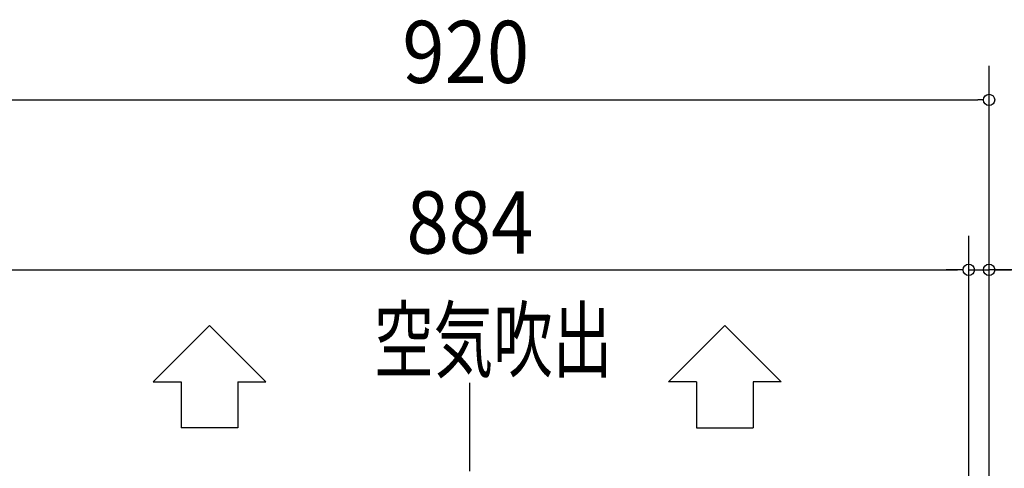
# Model space of a CAD drawing. Extents: x -1282 to 1200, y -536 to 2057.
# Drawn here: x -399 to 474, y 1660 to 2057 of the extents above; entities that cross this region are included whole.
import ezdxf
from ezdxf.enums import TextEntityAlignment as Align

# ---------------------------------------------------------------- set-up
doc = ezdxf.new("R2010")
doc.units = 0
doc.header["$LTSCALE"] = 20
doc.header["$PDMODE"] = 35
doc.header["$PDSIZE"] = 100
doc.linetypes.add('DASHDOT', pattern=[5.5, 4, -0.6, 0.3, -0.6])
doc.layers.get('DEFPOINTS').update_dxf_attribs({"linetype": 'CONTINUOUS'})
for name, color, linetype in [('BASIS', 6, 'DASHDOT'), ('NOTE', 4, 'CONTINUOUS'), ('SIZE', 30, 'CONTINUOUS')]:
    doc.layers.add(name, color=color, linetype=linetype)
doc.styles.get("Standard").update_dxf_attribs({"font": 'SIMPLEX', "width": 0.9, "bigfont": 'BIGFONT'})
doc.styles.add('STANDARD1', font='MONOTXT', dxfattribs={"bigfont": 'BIGFONT'})

msp = doc.modelspace()

# ---------------------------------------------------------------- linework, layer by layer
at = {"layer": 'BASIS', "color": 6, "linetype": 'DASHDOT'}
msp.add_line((0, -103.087189), (0, 1735.11879), dxfattribs=at)
at = {"layer": 'DEFPOINTS', "color": 7, "linetype": 'CONTINUOUS'}
for p in [(460.000009, 1985.66219), (442.000008, 1835.234759), (460.000009, 1835.234759)]:
    msp.add_point(p, dxfattribs=at)
at = {"layer": 'NOTE', "color": 4, "linetype": 'CONTINUOUS'}
for p, q in [((-280.75719, 1735.953417), (-230.757189, 1785.849464)), ((-230.757189, 1785.849464), (-180.757188, 1735.953417)), ((225.894609, 1785.849464), (175.894608, 1735.953417)), ((275.89461, 1735.953417), (225.894609, 1785.849464)), ((-280.75719, 1735.953417), (-255.757189, 1735.953417)), ((-255.757189, 1735.953417), (-255.757189, 1695.267329)), ((-205.757188, 1735.953417), (-180.757188, 1735.953417)), ((-205.757188, 1735.953417), (-205.757188, 1695.267329)), ((200.894608, 1735.953417), (175.894608, 1735.953417)), ((200.894608, 1735.953417), (200.894608, 1695.267329)), ((250.894609, 1735.953417), (250.894609, 1695.267329)), ((275.89461, 1735.953417), (250.894609, 1735.953417)), ((-205.757188, 1695.267329), (-255.757189, 1695.267329)), ((200.894608, 1695.267329), (250.894609, 1695.267329))]:
    msp.add_line(p, q, dxfattribs=at)
at = {"layer": 'SIZE', "color": 30, "linetype": 'CONTINUOUS'}
for p, q in [((460.000009, 1430.000026), (460.000009, 2015.66219)), ((-450.000009, 1985.66219), (450.000009, 1985.66219)), ((455.000009, 1985.66219), (450.000009, 1985.66219)), ((442.000008, 1459.000027), (442.000008, 1865.234759)), ((442.000008, 1459.000027), (442.000008, 1865.234759)), ((460.000009, 1430.000026), (460.000009, 1865.234759)), ((-432.000008, 1835.234759), (432.000008, 1835.234759)), ((432.000008, 1835.234759), (422.000008, 1835.234759)), ((437.000008, 1835.234759), (432.000008, 1835.234759)), ((437.000008, 1835.234759), (432.000008, 1835.234759)), ((442.000008, 1835.234759), (460.000009, 1835.234759)), ((442.000008, 1835.234759), (460.000009, 1835.234759)), ((582.915252, 1835.234759), (460.000009, 1835.234759)), ((465.000009, 1835.234759), (470.000009, 1835.234759)), ((470.000009, 1835.234759), (480.000009, 1835.234759))]:
    msp.add_line(p, q, dxfattribs=at)
for centre in [(460.000009, 1985.66219), (442.000008, 1835.234759), (442.000008, 1835.234759), (460.000009, 1835.234759)]:
    msp.add_circle(centre, 5, dxfattribs=at)

# ---------------------------------------------------------------- texts
at = {"layer": 'NOTE', "color": 4, "linetype": 'CONTINUOUS', "style": 'STANDARD1', "width": 0.703125}
msp.add_text('空気吹出', height=55, rotation=0.000003, dxfattribs=at).set_placement((-84.922551, 1745.661143))
at = {"layer": 'SIZE', "color": 30, "linetype": 'CONTINUOUS', "width": 0.9}
for s, p in [('920', (-3.703801, 2000.66219)), ('884', (0, 1849.639521))]:
    msp.add_text(s, height=55, dxfattribs=at).set_placement(p, align=Align.CENTER)

doc.saveas('drawing.dxf')
